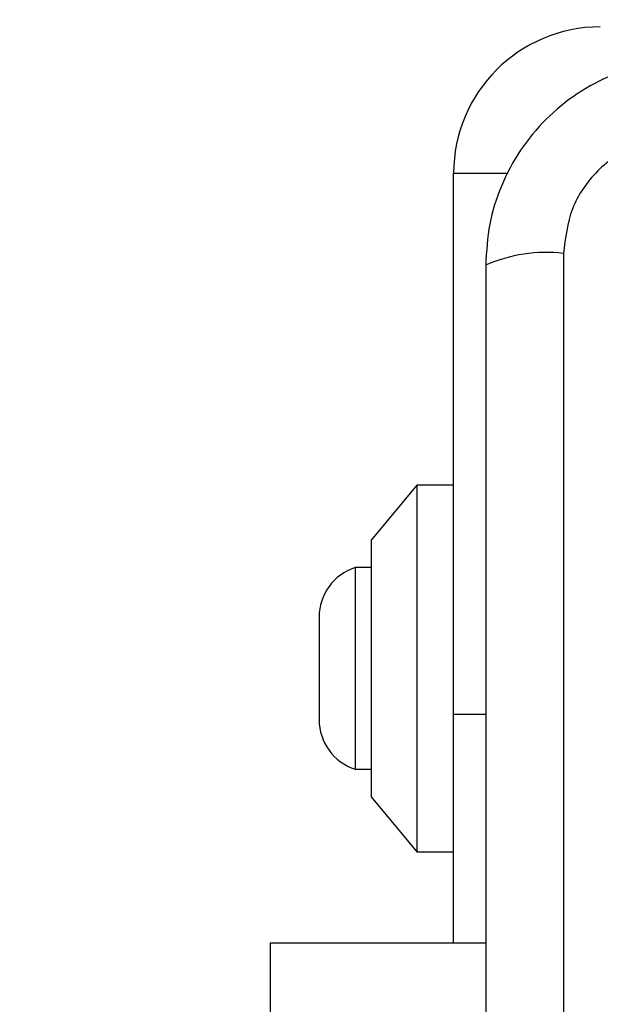
# Model space of a CAD drawing. Units: millimetres. Extents: x 14962 to 24919, y 40283 to 44233.
# Drawn here: x 22473 to 22505, y 42655 to 42708 of the extents above; entities that cross this region are included whole.
import ezdxf

# ---------------------------------------------------------------- set-up
doc = ezdxf.new("R2010")
doc.units = ezdxf.units.MM
doc.header["$LTSCALE"] = 200
doc.layers.add('OTWORY_MONTAŻOWE', color=1, linetype='Continuous')

msp = doc.modelspace()

# ---------------------------------------------------------------- linework, layer by layer
at = {"color": 7, "linetype": 'Continuous', "lineweight": 25}
for p, q in [((22497.134, 42670.413), (22497.134, 42699.913)), ((22503.134, 42695.555), (22503.134, 42620.271)), ((22495.134, 42682.913), (22492.634, 42679.913)), ((22497.134, 42682.913), (22495.134, 42682.913)), ((22495.134, 42682.913), (22495.134, 42662.913)), ((22492.634, 42679.913), (22492.634, 42665.913)), ((22492.634, 42678.413), (22491.764, 42678.413)), ((22491.764, 42678.413), (22491.764, 42667.413)), ((22489.802, 42675.713), (22489.802, 42670.113)), ((22497.134, 42657.921), (22497.134, 42670.413)), ((22491.764, 42667.413), (22492.634, 42667.413)), ((22492.634, 42665.913), (22495.134, 42662.913)), ((22495.134, 42662.913), (22497.134, 42662.913)), ((22498.884, 42657.921), (22487.134, 42657.921)), ((22487.134, 42657.921), (22487.134, 42636.178))]:
    msp.add_line(p, q, dxfattribs=at)
at = {"color": 1, "linetype": 'Continuous', "lineweight": 25}
for p, q in [((22500.112, 42699.913), (22497.134, 42699.913)), ((22497.134, 42670.413), (22498.884, 42670.413))]:
    msp.add_line(p, q, dxfattribs=at)
at = {"color": 7, "linetype": 'Continuous', "lineweight": 25}
for centre, radius, start, end in [((22505.134, 42699.913), 8, 90, 180), ((22502.203, 42687.334), 8.273, 83.5391, 113.6471), ((22492.641, 42675.713), 2.839, 107.9848, 180), ((22492.641, 42670.113), 2.839, 180, 252.0152)]:
    msp.add_arc(centre, radius, start, end, dxfattribs=at)
for points, knots in [([(22510.134, 42706.163), (22509.382, 42706.119), (22507.911, 42706.034), (22505.786, 42705.36), (22503.843, 42704.328), (22502.132, 42702.921), (22500.724, 42701.212), (22499.69, 42699.269), (22499.013, 42697.141), (22498.928, 42695.667), (22498.884, 42694.913)], [0, 0, 0, 0, 0.127824, 0.250004, 0.375728, 0.499754, 0.62375, 0.749431, 0.871885, 1, 1, 1, 1]), ([(22509.492, 42701.913), (22508.662, 42701.819), (22507.002, 42701.63), (22504.892, 42700.159), (22503.418, 42698.049), (22503.229, 42696.387), (22503.134, 42695.555)], [0, 0, 0, 0, 0.250029, 0.499755, 0.749405, 1, 1, 1, 1]), ([(22498.884, 42694.913), (22498.884, 42688.766), (22498.884, 42676.472), (22498.884, 42657.913), (22498.884, 42639.354), (22498.884, 42627.06), (22498.884, 42620.913)], [0, 0, 0, 0, 0.249998, 0.5, 0.749998, 1, 1, 1, 1])]:
    msp.add_open_spline(points, degree=3, knots=knots, dxfattribs=at)
at = {"layer": 'OTWORY_MONTAŻOWE'}
msp.add_circle((22547.134, 42657.913), 200, dxfattribs=at)

doc.saveas('drawing.dxf')
